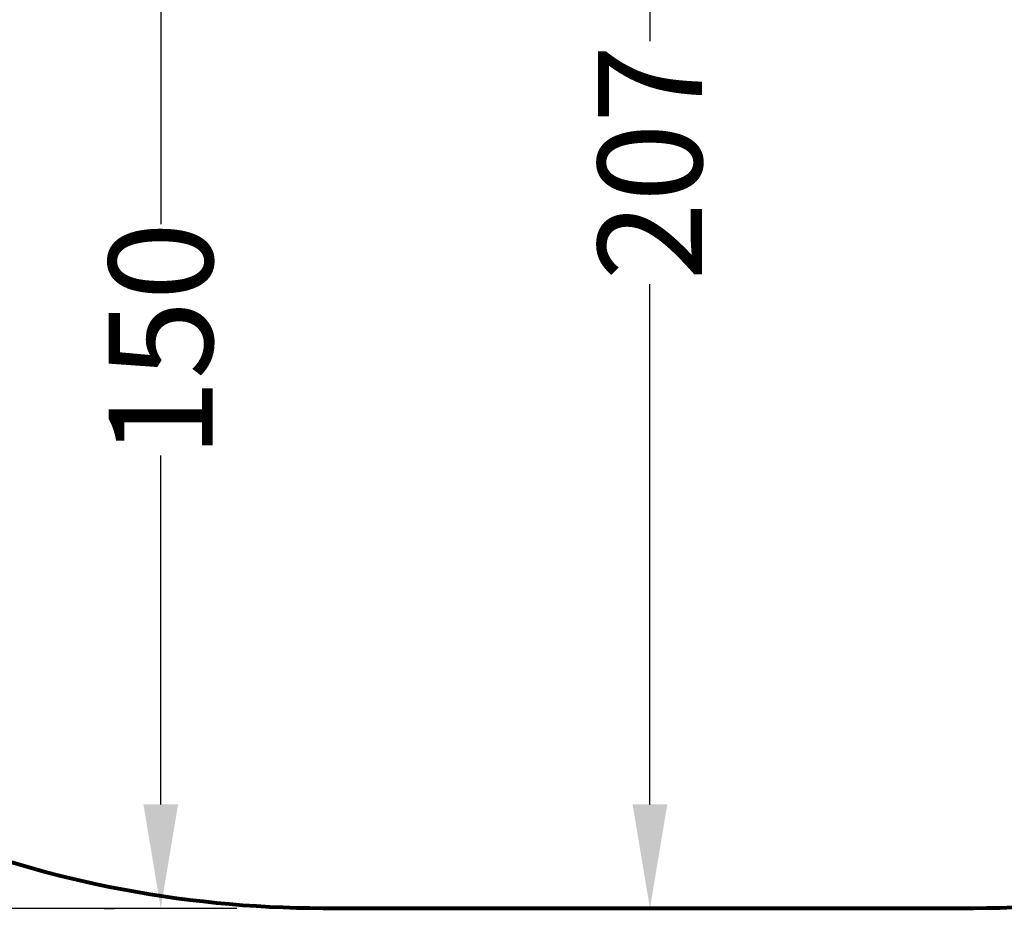
# Model space of a CAD drawing. Units: millimetres. Extents: x 112550 to 116733, y -1751 to 2310.
# Drawn here: x 113913 to 115276, y -1751 to -520 of the extents above; entities that cross this region are included whole.
import ezdxf

# ---------------------------------------------------------------- set-up
doc = ezdxf.new("R2010")
doc.units = ezdxf.units.MM
doc.layers.get('0').update_dxf_attribs({"lineweight": 13})
doc.layers.add('strefa_bezp', color=86, linetype='Continuous', lineweight=80)
doc.dimstyles.get("Standard").update_dxf_attribs({"dimscale": 800, "dimtxt": 0.18, "dimasz": 0.18, "dimexe": 0.08, "dimexo": 0.15, "dimgap": 0.01, "dimtad": 0, "dimdec": 0, "dimlfac": 0.1, "dimzin": 0, "dimdsep": 46, "dimtxsty": 'Standard', "dimcen": 0.09, "dimadec": 0, "dimazin": 0, "dimtfac": 1, "dimtdec": 0, "dimtofl": 0, "dimtmove": 0, "dimatfit": 3, "dimfxl": 1, "dimtolj": 1, "dimtzin": 0, "dimarcsym": 0})

# ---------------------------------------------------------------- blocks, each defined once
blk = doc.blocks.new('*D687')
at = {"color": 0, "lineweight": -2}
for p, q in [((114213.2, 1880.8), (112580, 1880.8)), ((112644, 1736.8), (112644, 251.5)), ((112644, -1607), (112644, -82.5)), ((114213.2, -1751), (112580, -1751))]:
    blk.add_line(p, q, dxfattribs=at)
at = {"color": 0}
for points in [[(112668, 1736.8), (112620, 1736.8), (112644, 1880.8)], [(112620, -1607), (112668, -1607), (112644, -1751)]]:
    blk.add_solid(points, dxfattribs=at)
at = {"layer": 'Defpoints', "color": 0}
for p in [(112644, 1880.8), (114333.2, 1880.8), (114333.2, -1751)]:
    blk.add_point(p, dxfattribs=at)
at = {"color": 0, "insert": (112644, 84.5), "char_height": 144, "attachment_point": 5, "rotation": 90}
blk.add_mtext('\\A1;363', dxfattribs=at)
blk = doc.blocks.new('*D690')
at = {"color": 0, "lineweight": -2}
for p, q in [((114130.2, -249.5), (114044, -249.5)), ((114108, -393.5), (114108, -803.4)), ((114108, -1607), (114108, -1123.6)), ((114029.7, -1751), (114044, -1751))]:
    blk.add_line(p, q, dxfattribs=at)
at = {"color": 0}
for points in [[(114132, -393.5), (114084, -393.5), (114108, -249.5)], [(114084, -1607), (114132, -1607), (114108, -1751)]]:
    blk.add_solid(points, dxfattribs=at)
at = {"layer": 'Defpoints', "color": 0}
for p in [(114250.2, -249.5), (114108, -1751), (114149.7, -1751)]:
    blk.add_point(p, dxfattribs=at)
at = {"color": 0, "insert": (114108, -963.5), "char_height": 144, "attachment_point": 5, "rotation": 90}
blk.add_mtext('\\A1;150', dxfattribs=at)
blk = doc.blocks.new('*D692')
at = {"color": 0, "lineweight": -2}
for p, q in [((114665.2, 315.3), (114721.2, 315.3)), ((114785.2, 171.3), (114785.2, -549.5)), ((114785.2, -1607), (114785.2, -886.2)), ((114665.2, -1751), (114721.2, -1751))]:
    blk.add_line(p, q, dxfattribs=at)
at = {"color": 0}
for points in [[(114809.2, 171.3), (114761.2, 171.3), (114785.2, 315.3)], [(114761.2, -1607), (114809.2, -1607), (114785.2, -1751)]]:
    blk.add_solid(points, dxfattribs=at)
at = {"layer": 'Defpoints', "color": 0}
for p in [(114785.2, 315.3), (114785.2, -1751), (114785.2, -1751)]:
    blk.add_point(p, dxfattribs=at)
at = {"color": 0, "insert": (114785.2, -717.9), "char_height": 144, "attachment_point": 5, "rotation": 90}
blk.add_mtext('\\A1;207', dxfattribs=at)

msp = doc.modelspace()

# ---------------------------------------------------------------- linework, layer by layer
at = {"layer": 'strefa_bezp'}
msp.add_lwpolyline([(116733, 380.8), (116733, -251, -0.414214), (115233, -1751), (114333.2, -1751, -0.414214), (112833.2, -251), (112833.2, 380.8, -0.414214), (114333.2, 1880.8), (115233, 1880.8, -0.414214)], format="xyb", close=True, dxfattribs=at)

# ---------------------------------------------------------------- dimensions: what is measured, and where the dimension line sits
for base, p1, p2, picture, middle in [((112644, 1880.8), (114333.2, -1751), (114333.2, 1880.8), '*D687', (112644, 84.5)), ((114108, -1751), (114250.2, -249.5), (114149.7, -1751), '*D690', (114108, -963.5))]:
    dim = msp.add_linear_dim(base=base, p1=p1, p2=p2, angle=90, dimstyle='Standard')
    dim.commit()
    dim.dimension.update_dxf_attribs({"geometry": picture, "text_midpoint": middle, "dimtype": 160})
dim = msp.add_linear_dim(base=(114785.2, -1751), p1=(114785.2, 315.3), p2=(114785.2, -1751), angle=90, dimstyle='Standard')
dim.commit()
dim.dimension.update_dxf_attribs({"geometry": '*D692', "text_midpoint": (114785.2, -717.9)})

doc.saveas('drawing.dxf')
